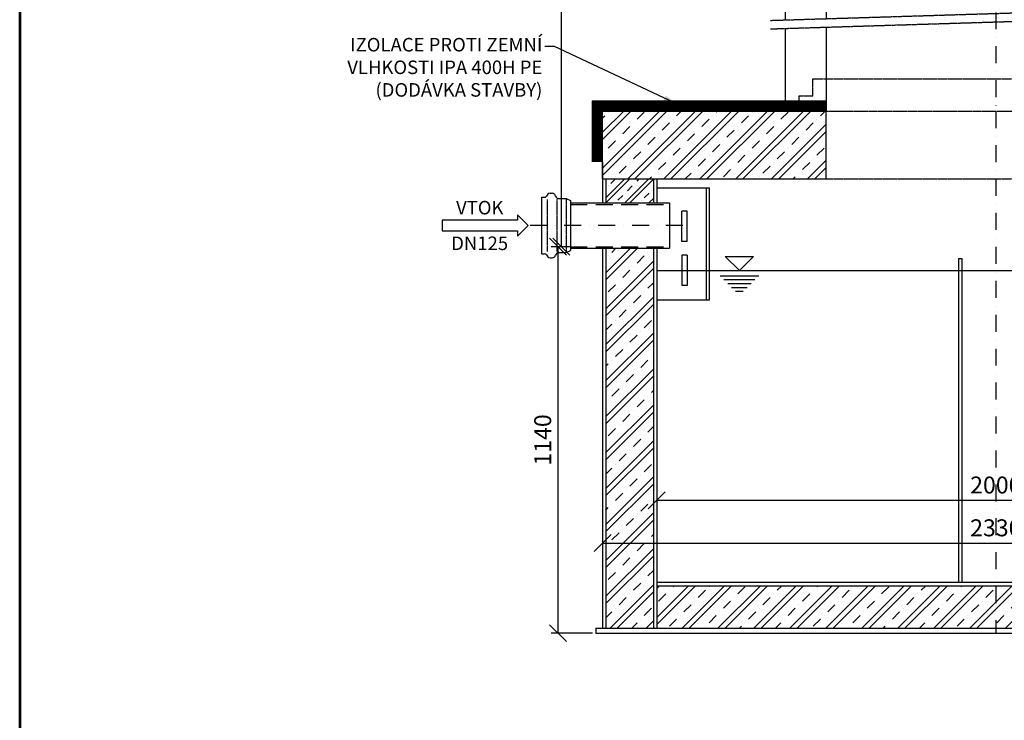
# Model space of a CAD drawing. Extents: x -294 to 5481, y 0 to 8168.
# Drawn here: x -294 to 2611, y 4084 to 6151 of the extents above; entities that cross this region are included whole.
import ezdxf
from ezdxf.enums import TextEntityAlignment as Align

# ---------------------------------------------------------------- set-up
doc = ezdxf.new("R2010")
doc.units = 0
for name, pattern in [('DASHDOT', [1, 0.5, -0.25, 0, -0.25]), ('DASHED', [0.75, 0.5, -0.25]), ('ČÁRKOVANÁX2', [1.5, 1, -0.5])]:
    doc.linetypes.add(name, pattern=pattern)
doc.layers.get('0').update_dxf_attribs({"linetype": 'CONTINUOUS'})
doc.layers.get('DEFPOINTS').update_dxf_attribs({"linetype": 'CONTINUOUS'})
for name, color, linetype in [('AS-Koty', 4, 'CONTINUOUS'), ('AS-Nevid', 241, 'DASHED'), ('AS-Obrys', 7, 'CONTINUOUS'), ('AS-Osy', 4, 'DASHDOT'), ('AS-Ramecek', 9, 'CONTINUOUS'), ('AS-Srafy', 4, 'CONTINUOUS'), ('AS-Text', 7, 'CONTINUOUS')]:
    doc.layers.add(name, color=color, linetype=linetype)
doc.layers.add('SRAFY', color=9, linetype='CONTINUOUS', lineweight=0)
doc.styles.add('Arial', font='ARIAL.TTF')
doc.styles.add('Castelar', font='CASTELAR.TTF')
doc.styles.add('Romans', font='romans.shx')
doc.dimstyles.new('K25', dxfattribs={"dimtxt": 50, "dimasz": 50, "dimexe": 20, "dimexo": 10, "dimgap": 20, "dimtad": 1, "dimdec": 0, "dimzin": 0, "dimtxsty": 'Romans', "dimblk": 'OBLIQUE', "dimcen": -40, "dimclrd": 4, "dimclre": 4, "dimclrt": 7, "dimadec": 0, "dimazin": 0, "dimtfac": 1, "dimtdec": 0, "dimtofl": 0, "dimtmove": 2, "dimatfit": 3, "dimfxl": 0, "dimtolj": 1, "dimarcsym": 0})

# ---------------------------------------------------------------- blocks, each defined once
blk = doc.blocks.new('_OBLIQUE')
at = {"color": 0, "linetype": 'ByBlock'}
blk.add_line((-0.5, -0.5), (0.5, 0.5), dxfattribs=at)
blk = doc.blocks.new('*D5')
at = {"layer": 'AS-Koty', "color": 4, "lineweight": -2}
for p, q in [((1585.5, 4878.5), (1585.5, 4712.9)), ((3585.5, 4878.5), (3585.5, 4712.9)), ((1585.5, 4732.9), (3585.5, 4732.9))]:
    blk.add_line(p, q, dxfattribs=at)
at = {"layer": 'DEFPOINTS', "color": 0}
for p in [(1585.5, 4888.5), (3585.5, 4888.5), (3585.5, 4732.9)]:
    blk.add_point(p, dxfattribs=at)
at = {"layer": 'AS-Koty', "color": 4, "lineweight": -2, "xscale": 50, "yscale": 50, "zscale": 50, "rotation": 180}
blk.add_blockref('_OBLIQUE', (1585.5, 4732.9), dxfattribs=at)
at = {"layer": 'AS-Koty', "color": 4, "lineweight": -2, "xscale": 50, "yscale": 50, "zscale": 50}
blk.add_blockref('_OBLIQUE', (3585.5, 4732.9), dxfattribs=at)
at = {"layer": 'AS-Koty', "color": 7, "insert": (2585.5, 4777.9), "char_height": 50, "attachment_point": 5, "style": 'Romans'}
blk.add_mtext('\\A1;2000', dxfattribs=at)
blk = doc.blocks.new('*D4')
at = {"layer": 'AS-Koty', "color": 4, "lineweight": -2}
for p, q in [((1425.5, 4702.9), (1425.5, 4586.6)), ((3745.5, 4702.9), (3745.5, 4586.6)), ((1425.5, 4606.6), (3745.5, 4606.6))]:
    blk.add_line(p, q, dxfattribs=at)
at = {"layer": 'DEFPOINTS', "color": 0}
for p in [(1425.5, 4712.9), (3745.5, 4712.9), (3745.5, 4606.6)]:
    blk.add_point(p, dxfattribs=at)
at = {"layer": 'AS-Koty', "color": 4, "lineweight": -2, "xscale": 50, "yscale": 50, "zscale": 50, "rotation": 180}
blk.add_blockref('_OBLIQUE', (1425.5, 4606.6), dxfattribs=at)
at = {"layer": 'AS-Koty', "color": 4, "lineweight": -2, "xscale": 50, "yscale": 50, "zscale": 50}
blk.add_blockref('_OBLIQUE', (3745.5, 4606.6), dxfattribs=at)
at = {"layer": 'AS-Koty', "color": 7, "insert": (2585.5, 4651.6), "char_height": 50, "attachment_point": 5, "style": 'Romans'}
blk.add_mtext('\\A1;2330', dxfattribs=at)
blk = doc.blocks.new('*D6')
at = {"layer": 'AS-Koty', "color": 4, "lineweight": -2}
for p, q in [((1320.6, 5480.8), (1274.1, 5480.8)), ((1294.1, 5480.8), (1294.1, 4340.8)), ((1395.5, 4340.8), (1274.1, 4340.8))]:
    blk.add_line(p, q, dxfattribs=at)
at = {"layer": 'DEFPOINTS', "color": 0}
for p in [(1330.6, 5480.8), (1294.1, 4340.8), (1405.5, 4340.8)]:
    blk.add_point(p, dxfattribs=at)
at = {"layer": 'AS-Koty', "color": 4, "lineweight": -2, "xscale": 50, "yscale": 50, "zscale": 50}
for p, rotation in [((1294.1, 5480.8), 90), ((1294.1, 4340.8), 270)]:
    blk.add_blockref('_OBLIQUE', p, dxfattribs=dict(at, rotation=rotation))
at = {"layer": 'AS-Koty', "color": 7, "insert": (1249.1, 4910.8), "char_height": 50, "attachment_point": 5, "rotation": 90, "style": 'Romans'}
blk.add_mtext('\\A1;1140', dxfattribs=at)
blk = doc.blocks.new('ACTRIX_1')
at = {"color": 7, "linetype": 'Continuous', "ltscale": 25.4}
for p, q in [((35, 0), (28.75, 6.25)), ((28.75, 6.25), (28.75, 3.12)), ((28.75, 3.12), (0, 3.12)), ((28.75, -6.25), (35, 0)), ((0, -3.12), (28.75, -3.12)), ((28.75, -3.12), (28.75, -6.25))]:
    blk.add_line(p, q, dxfattribs=at)
at = {"layer": 'AS-Text', "linetype": 'Continuous', "ltscale": 25.4, "flags": 128}
blk.add_lwpolyline([(-15.67, -3.12), (28.75, -3.12), (28.75, -6.25), (35, 0), (28.75, 6.25), (28.75, 3.12), (-15.67, 3.12)], close=True, dxfattribs=at)
at = {"flags": 1}
blk.add_attdef('Text', (0, 0), '', height=0.125, dxfattribs=at)
blk = doc.blocks.new('*D16')
at = {"layer": 'AS-Koty', "color": 4, "lineweight": -2}
for p, q in [((1500.6, 7187.3), (1284.1, 7187.3)), ((1304.1, 5480.8), (1304.1, 7187.3)), ((1330.6, 5480.8), (1284.1, 5480.8))]:
    blk.add_line(p, q, dxfattribs=at)
at = {"layer": 'DEFPOINTS', "color": 0}
for p in [(1304.1, 7187.3), (1510.6, 7187.3), (1340.6, 5480.8)]:
    blk.add_point(p, dxfattribs=at)
at = {"layer": 'AS-Koty', "color": 4, "lineweight": -2, "xscale": 50, "yscale": 50, "zscale": 50}
for p, rotation in [((1304.1, 7187.3), 90), ((1304.1, 5480.8), 270)]:
    blk.add_blockref('_OBLIQUE', p, dxfattribs=dict(at, rotation=rotation))
at = {"layer": 'AS-Koty', "color": 7, "insert": (1259.1, 6334.1), "char_height": 50, "attachment_point": 5, "rotation": 90, "style": 'Romans'}
blk.add_mtext('\\A1;H', dxfattribs=at)
blk = doc.blocks.new('STUPADLO_P')
at = {"layer": 'AS-Obrys', "color": 9}
for points in [[(-1.2, 0), (-1.32, -0.12)], [(0, 0), (-1.2, 0)], [(-1.2, 0), (-1.2, -0.66)], [(0, -0.66), (0, 0)], [(-6.11, -0.59), (-6.12, -0.69)], [(-6.12, -0.66), (-6.12, -1.86)], [(-6.09, -0.5), (-6.11, -0.59)], [(-6.06, -0.41), (-6.09, -0.5)], [(-6, -0.33), (-6.06, -0.41)], [(-5.93, -0.25), (-6, -0.33)], [(-5.85, -0.2), (-5.93, -0.25)], [(-5.77, -0.15), (-5.85, -0.2)], [(-5.67, -0.13), (-5.77, -0.15)], [(-5.57, -0.12), (-5.67, -0.13)], [(-1.32, -0.12), (-5.58, -0.12)], [(-1.32, -0.12), (-1.32, -0.66)], [(-1.32, -1.2), (-1.32, -0.66)], [(-1.2, -1.32), (-1.2, -0.66)], [(0, -0.22), (0.42, -0.48)], [(0, -0.66), (0, -1.32)], [(0, -1.09), (0.42, -0.84)], [(0.42, -0.22), (0.83, -0.48)], [(0.42, -0.48), (0.42, -0.22)], [(0.42, -0.48), (0.42, -0.66)], [(0.42, -0.84), (0.42, -0.66)], [(0.42, -1.09), (0.83, -0.84)], [(0.42, -0.84), (0.42, -1.09)], [(0.83, -0.48), (0.83, -0.22)], [(0.83, -0.22), (1.25, -0.48)], [(0.83, -0.48), (0.83, -0.66)], [(0.83, -0.84), (0.83, -0.66)], [(0.83, -0.84), (0.83, -1.09)], [(0.83, -1.09), (1.25, -0.84)], [(1.25, -0.22), (1.67, -0.48)], [(1.25, -0.48), (1.25, -0.22)], [(1.25, -0.48), (1.25, -0.66)], [(1.25, -0.84), (1.25, -0.66)], [(1.25, -0.84), (1.25, -1.09)], [(1.25, -1.09), (1.67, -0.84)], [(1.67, -0.48), (1.67, -0.22)], [(1.67, -0.22), (2.09, -0.48)], [(1.67, -0.48), (1.67, -0.66)], [(1.67, -0.84), (1.67, -0.66)], [(1.67, -0.84), (1.67, -1.09)], [(1.67, -1.09), (2.09, -0.84)], [(2.09, -0.22), (2.5, -0.48)], [(2.09, -0.48), (2.09, -0.22)], [(2.09, -0.48), (2.09, -0.66)], [(2.09, -0.84), (2.09, -0.66)], [(2.09, -0.84), (2.09, -1.09)], [(2.09, -1.09), (2.5, -0.84)], [(2.5, -0.22), (2.92, -0.48)], [(2.5, -0.48), (2.5, -0.22)], [(2.5, -0.48), (2.5, -0.66)], [(2.5, -0.84), (2.5, -0.66)], [(2.5, -1.09), (2.92, -0.84)], [(2.5, -0.84), (2.5, -1.09)], [(2.92, -0.48), (2.92, -0.22)], [(2.92, -0.22), (3.26, -0.66)], [(2.92, -0.48), (2.92, -0.66)], [(2.92, -1.09), (3.26, -0.66)], [(2.92, -0.84), (2.92, -0.66)], [(2.92, -0.84), (2.92, -1.09)], [(-6.12, -1.86), (-6.11, -1.95)], [(-6.11, -1.95), (-6.09, -2.05)], [(-6.09, -2.05), (-6.05, -2.13)], [(-6.05, -2.13), (-6, -2.2)], [(-6, -2.2), (-5.93, -2.27)], [(-5.93, -2.27), (-5.85, -2.32)], [(-5.31, -2.32), (-5.23, -2.27)], [(-5.23, -2.27), (-5.17, -2.2)], [(-5.17, -2.2), (-5.11, -2.13)], [(-5.11, -2.13), (-5.08, -2.05)], [(-5.08, -2.05), (-5.05, -1.95)], [(-5.05, -1.95), (-5.04, -1.86)], [(-5.03, -1.66), (-5.04, -1.76)], [(-5.04, -1.74), (-5.04, -1.86)], [(-5.01, -1.57), (-5.03, -1.66)], [(-4.97, -1.48), (-5.01, -1.57)], [(-4.92, -1.4), (-4.97, -1.48)], [(-4.85, -1.33), (-4.92, -1.4)], [(-4.77, -1.28), (-4.85, -1.33)], [(-4.68, -1.23), (-4.77, -1.28)], [(-4.59, -1.21), (-4.68, -1.23)], [(-4.49, -1.2), (-4.59, -1.21)], [(-1.32, -1.2), (-4.49, -1.2)], [(-1.2, -1.32), (-1.32, -1.2)], [(0, -1.32), (-1.2, -1.32)], [(-5.85, -2.32), (-5.77, -2.37)], [(-5.77, -2.37), (-5.68, -2.39)], [(-5.68, -2.39), (-5.58, -2.4)], [(-5.58, -2.4), (-5.49, -2.39)], [(-5.49, -2.39), (-5.4, -2.37)], [(-5.4, -2.37), (-5.31, -2.32)]]:
    blk.add_lwpolyline(points, dxfattribs=at)
blk = doc.blocks.new('A$C0C5B29AA')
at = {"layer": 'AS-Obrys'}
blk.add_circle((139.5, -46.5), 13.4, dxfattribs=at)
at = {"layer": 'AS-Obrys', "xscale": -25, "yscale": 25, "zscale": 25}
blk.add_blockref('STUPADLO_P', (0, 0), dxfattribs=at)
blk = doc.blocks.new('A$C3A420729')
at = {"layer": 'AS-Nevid'}
for p, q in [((-175, 1191.6), (575, 1191.6)), ((600, 1091.6), (-200, 1091.6)), ((488.1, 943.5), (488.1, 745.4)), ((488.1, 943.5), (570.2, 943.5)), ((496.1, 935.5), (496.1, 753.4)), ((496.1, 935.5), (565.8, 935.5)), ((500, 935.5), (565.8, 935.5)), ((613.9, 859.1), (565.8, 935.5)), ((620, 864.4), (570.2, 943.5)), ((613.9, 753.4), (613.9, 859.1)), ((488.1, 745.4), (620, 745.4)), ((496.1, 753.4), (613.9, 753.4)), ((500, 753.4), (613.9, 753.4)), ((-540, 441.6), (-540, 491.6)), ((-540, 491.6), (-500, 491.6)), ((500, 491.6), (-500, 491.6)), ((540, 491.6), (500, 491.6)), ((540, 441.6), (540, 491.6)), ((-580, 396.6), (-580, 441.6)), ((-580, 441.6), (-540, 441.6)), ((580, 441.6), (540, 441.6)), ((580, 396.6), (580, 441.6)), ((-620, 396.6), (-580, 396.6)), ((620, 396.6), (580, 396.6)), ((-665.8, 267.7), (657.1, 308.6)), ((-665, 242.7), (657.9, 283.6)), ((-540, 45), (-540, 95)), ((-540, 95), (-500, 95)), ((-500, 95), (500, 95)), ((540, 95), (500, 95)), ((540, 45), (540, 95)), ((-580, 45), (-540, 45)), ((-580, 0), (-580, 45)), ((580, 45), (540, 45)), ((580, 0), (580, 45)), ((-580, 0), (580, 0)), ((-620, 0), (-580, 0)), ((620, 0), (580, 0))]:
    blk.add_line(p, q, dxfattribs=at)
at = {"layer": 'AS-Nevid', "const_width": 11.2}
blk.add_lwpolyline([(531.4, 877.3, -1), (520.3, 877.3, -1)], format="xyb", close=True, dxfattribs=at)
at = {"layer": 'AS-Nevid'}
blk.add_circle((525.8, 877.3), 11.2, dxfattribs=at)
at = {"layer": 'AS-Obrys', "color": 3}
for p, q in [((200, 1306.6), (-175, 1306.6)), ((-175, 1306.6), (-175, 1191.6)), ((-175, 1306.6), (-129.9, 1306.6)), ((-173.4, 1302.1), (-175, 1302.1)), ((-155.2, 1304.1), (-171.8, 1304.1)), ((-155.2, 1304.1), (-129.9, 1304.1)), ((-126.5, 1301.3), (-126.5, 1290.5)), ((-126.5, 1290.5), (-108.7, 1290.5)), ((-124, 1301.5), (-124, 1293)), ((-124, 1293), (-106.1, 1293)), ((-106.1, 1293), (-112.5, 1191.6)), ((-108.7, 1290.5), (-106.2, 1290.5)), ((200, 1306.6), (575, 1306.6)), ((524, 1293), (506.1, 1293)), ((506.1, 1293), (512.5, 1191.6)), ((508.7, 1290.5), (506.2, 1290.5)), ((526.5, 1290.5), (508.7, 1290.5)), ((524, 1301.5), (524, 1293)), ((526.5, 1301.3), (526.5, 1290.5)), ((575, 1306.6), (529.9, 1306.6)), ((555.2, 1304.1), (529.9, 1304.1)), ((555.2, 1304.1), (571.8, 1304.1)), ((573.4, 1302.1), (575, 1302.1)), ((575, 1306.6), (575, 1191.6))]:
    blk.add_line(p, q, dxfattribs=at)
at = {"layer": 'AS-Obrys'}
for p, q in [((-124, 1301.5), (-121, 1295.2)), ((-121, 1295.2), (-120.4, 1293.9)), ((-117.9, 1294.1), (-116, 1299.4)), ((-112.3, 1301.1), (-97.6, 1301.1)), ((-93.7, 1290.4), (-106.2, 1290.5)), ((-106.1, 1293), (-93.7, 1293)), ((-93.9, 1298), (-90.6, 1284.9)), ((-88.1, 1298.6), (-88.1, 1284.8)), ((-82.8, 1300.3), (-85.7, 1300.3)), ((-83, 1280.5), (-56.2, 1280.2)), ((-82.1, 1279.2), (-56, 1275.5)), ((-56.2, 1306.6), (-56.2, 1299.1)), ((-56, 1275.5), (-32.1, 1285.9)), ((-28.1, 1282.5), (-27.7, 1272)), ((-25.5, 1306.6), (-22.4, 1277.7)), ((425.5, 1306.6), (422.4, 1277.7)), ((428.1, 1282.5), (427.7, 1272)), ((456, 1275.5), (432.1, 1285.9)), ((482.1, 1279.2), (456, 1275.5)), ((456.2, 1306.6), (456.2, 1299.1)), ((483, 1280.5), (456.2, 1280.2)), ((482.8, 1300.3), (485.7, 1300.3)), ((488.1, 1298.6), (488.1, 1284.8)), ((493.9, 1298), (490.6, 1284.9)), ((506.1, 1293), (493.7, 1293)), ((493.7, 1290.4), (506.2, 1290.5)), ((512.3, 1301.1), (497.6, 1301.1)), ((517.9, 1294.1), (516, 1299.4)), ((521, 1295.2), (520.4, 1293.9)), ((524, 1301.5), (521, 1295.2)), ((-56, 1275.5), (-53.2, 1255.7)), ((-56, 1275.5), (-50, 1274.6)), ((-53.2, 1255.7), (-33.8, 1255.7)), ((-50, 1274.6), (-27.7, 1272)), ((-33.8, 1255.7), (-30.8, 1272.4)), ((-27.7, 1272), (-3.2, 1269.2)), ((-19.8, 1275.6), (-1.7, 1273.7)), ((-3.2, 1269.2), (98.1, 1263.1)), ((-1.7, 1273.7), (95.4, 1267.6)), ((95.4, 1267.6), (196.3, 1263.6)), ((196.3, 1263.6), (196.3, 1267)), ((196.3, 1267), (200, 1267)), ((203.7, 1267), (200, 1267)), ((304.6, 1267.6), (203.7, 1263.6)), ((203.7, 1263.6), (203.7, 1267)), ((403.2, 1269.2), (301.9, 1263.1)), ((401.7, 1273.7), (304.6, 1267.6)), ((419.8, 1275.6), (401.7, 1273.7)), ((427.7, 1272), (403.2, 1269.2)), ((450, 1274.6), (427.7, 1272)), ((433.8, 1255.7), (430.8, 1272.4)), ((453.2, 1255.7), (433.8, 1255.7)), ((456, 1275.5), (450, 1274.6)), ((456, 1275.5), (453.2, 1255.7))]:
    blk.add_line(p, q, dxfattribs=at)
at = {"layer": 'AS-Obrys', "color": 3}
for points in [[(-100, 1191.6), (-200, 1191.6), (-200, 1091.6), (-224, 1091.6), (-620, 491.6), (-620, 396.6)], [(-100, 1191.6), (-100, 1091.6), (-500, 491.6), (-500, 491.6)], [(500, 1191.6), (500, 943.5)], [(620, 396.6), (620, 1091.6), (600, 1091.6), (600, 1191.6), (500, 1191.6)], [(500, 745.4), (500, 491.6)], [(-500, 491.6), (-500, 272.8)], [(500, 303.7), (500, 491.6)], [(-620, 269.1), (-620, 396.6)], [(620, 396.6), (620, 307.4)], [(500, 0), (500, 278.7)], [(620, 282.4), (620, 0)], [(-620, 0), (-620, 244.1)], [(-500, 247.8), (-500, 0)]]:
    blk.add_lwpolyline(points, dxfattribs=at)
at = {"layer": 'AS-Obrys', "color": 9}
for points in [[(397.8, 612.2), (397.3, 609.9)], [(398.7, 614.5), (397.8, 612.2)], [(400.2, 616.5), (398.7, 614.5)], [(401.9, 618.3), (400.2, 616.5)], [(403.8, 619.7), (401.9, 618.3)], [(405.9, 620.8), (403.8, 619.7)], [(408.3, 621.5), (405.9, 620.8)], [(410.8, 621.6), (408.3, 621.5)], [(467.1, 621.6), (410.7, 621.6)], [(470.2, 624.6), (467.1, 621.6)], [(467.1, 621.6), (467.1, 608.2)], [(500.2, 624.6), (470.2, 624.6)], [(470.2, 624.6), (470.2, 608.2)], [(500.2, 608.2), (500.2, 624.6)], [(500.2, 619.1), (510.6, 612.6)], [(510.6, 619.1), (521, 612.6)], [(510.6, 612.6), (510.6, 619.1)], [(510.6, 612.6), (510.6, 608.2)], [(521, 612.6), (521, 619.1)], [(521, 619.1), (531.4, 612.6)], [(521, 612.6), (521, 608.2)], [(531.4, 619.1), (541.8, 612.6)], [(531.4, 612.6), (531.4, 619.1)], [(531.4, 612.6), (531.4, 608.2)], [(541.8, 612.6), (541.8, 619.1)], [(541.8, 619.1), (552.4, 612.6)], [(541.8, 612.6), (541.8, 608.2)], [(552.4, 619.1), (562.8, 612.6)], [(552.4, 612.6), (552.4, 619.1)], [(552.4, 612.6), (552.4, 608.2)], [(562.8, 619.1), (573.2, 612.6)], [(562.8, 612.6), (562.8, 619.1)], [(562.8, 612.6), (562.8, 608.2)], [(573.2, 612.6), (573.2, 619.1)], [(573.2, 619.1), (581.6, 608.2)], [(573.2, 612.6), (573.2, 608.2)], [(397.3, 609.9), (397.1, 607.4)], [(397.1, 608.2), (397.1, 578.1)], [(424.3, 583.1), (424, 580.6)], [(424, 581.1), (424, 578.1)], [(424.8, 585.5), (424.3, 583.1)], [(425.8, 587.6), (424.8, 585.5)], [(427.2, 589.7), (425.8, 587.6)], [(428.9, 591.4), (427.2, 589.7)], [(430.9, 592.7), (428.9, 591.4)], [(433.1, 593.8), (430.9, 592.7)], [(435.3, 594.4), (433.1, 593.8)], [(437.8, 594.7), (435.3, 594.4)], [(467.1, 594.7), (437.8, 594.7)], [(467.1, 594.7), (467.1, 608.2)], [(470.2, 591.7), (467.1, 594.7)], [(470.2, 591.7), (470.2, 608.2)], [(500.2, 591.7), (470.2, 591.7)], [(500.2, 608.2), (500.2, 591.7)], [(500.2, 597.3), (510.6, 603.7)], [(510.6, 603.7), (510.6, 608.2)], [(510.6, 597.3), (521, 603.7)], [(510.6, 603.7), (510.6, 597.3)], [(521, 603.7), (521, 608.2)], [(521, 603.7), (521, 597.3)], [(521, 597.3), (531.4, 603.7)], [(531.4, 603.7), (531.4, 608.2)], [(531.4, 603.7), (531.4, 597.3)], [(531.4, 597.3), (541.8, 603.7)], [(541.8, 603.7), (541.8, 608.2)], [(541.8, 603.7), (541.8, 597.3)], [(541.8, 597.3), (552.4, 603.7)], [(552.4, 603.7), (552.4, 608.2)], [(552.4, 603.7), (552.4, 597.3)], [(552.4, 597.3), (562.8, 603.7)], [(562.8, 603.7), (562.8, 608.2)], [(562.8, 597.3), (573.2, 603.7)], [(562.8, 603.7), (562.8, 597.3)], [(573.2, 597.3), (581.6, 608.2)], [(573.2, 603.7), (573.2, 608.2)], [(573.2, 603.7), (573.2, 597.3)], [(397.1, 578.1), (397.3, 575.9)], [(397.3, 575.9), (397.9, 573.5)], [(397.9, 573.5), (398.8, 571.4)], [(398.8, 571.4), (400.2, 569.5)], [(400.2, 569.5), (401.9, 567.8)], [(401.9, 567.8), (403.8, 566.5)], [(403.8, 566.5), (405.9, 565.5)], [(405.9, 565.5), (408.2, 564.8)], [(408.2, 564.8), (410.6, 564.7)], [(410.6, 564.7), (412.9, 564.8)], [(412.9, 564.8), (415.2, 565.5)], [(415.2, 565.5), (417.3, 566.5)], [(417.3, 566.5), (419.3, 567.8)], [(419.3, 567.8), (420.8, 569.5)], [(420.8, 569.5), (422.3, 571.4)], [(422.3, 571.4), (423.2, 573.5)], [(423.2, 573.5), (423.9, 575.9)], [(423.9, 575.9), (424, 578.1)]]:
    blk.add_lwpolyline(points, dxfattribs=at)
at = {"layer": 'AS-Obrys'}
blk.add_circle((410.6, 578.1), 13.4, dxfattribs=at)
at = {"layer": 'AS-Obrys', "color": 3}
for centre, radius, start, end in [((-171.8, 1302.4), 1.7, 90, 188.2702), ((-129.9, 1300.6), 5.94, 8.3412, 90), ((-129.9, 1300.6), 3.44, 10.9688, 90), ((529.9, 1300.6), 5.94, 90, 171.6588), ((529.9, 1300.6), 3.44, 90, 169.0312), ((571.8, 1302.4), 1.7, 351.7298, 90)]:
    blk.add_arc(centre, radius, start, end, dxfattribs=at)
at = {"layer": 'AS-Obrys'}
for centre, radius, start, end in [((-119.2, 1294.5), 1.3, 206.5569, 343.8356), ((-113.2, 1298.3), 2.95, 70.9673, 159.4507), ((-97.6, 1297.3), 3.79, 11.0351, 90), ((-93.7, 1291.7), 1.32, 270, 90), ((-83.2, 1286.8), 7.62, 194.0314, 278.5696), ((-85.7, 1297.7), 2.57, 90, 160.0199), ((-83.7, 1284.8), 4.4, 180, 278.7597), ((-73, 1316), 18.5, 238.1416, 301.8584), ((-62.4, 1299.1), 1.42, 0, 121.8584), ((-58.6, 1299.1), 2.42, 180, 0), ((-55.9, 1309.2), 29, 269.4835, 320.713), ((-45.2, 1300.5), 15.2, 320.713, 23.5104), ((-31, 1283.2), 2.96, 345.0247, 113.7233), ((431, 1283.2), 2.96, 66.2767, 194.9753), ((445.2, 1300.5), 15.2, 156.4896, 219.287), ((455.9, 1309.2), 29, 219.287, 270.5165), ((458.6, 1299.1), 2.42, 180, 0), ((462.4, 1299.1), 1.42, 58.1416, 180), ((473, 1316), 18.5, 238.1416, 301.8584), ((483.2, 1286.8), 7.62, 261.4304, 345.9686), ((483.7, 1284.8), 4.4, 261.2403, 0), ((485.7, 1297.7), 2.57, 19.9801, 90), ((493.7, 1291.7), 1.32, 90, 270), ((497.6, 1297.3), 3.79, 90, 168.9649), ((513.2, 1298.3), 2.95, 20.5493, 109.0327), ((519.2, 1294.5), 1.3, 196.1644, 333.4431), ((-20.1, 1277.9), 2.34, 186.0667, 277.4725), ((232.9, 3485.8), 2226.8, 266.5293, 269.1529), ((167.1, 3485.8), 2226.8, 270.8471, 273.4707), ((420.1, 1277.9), 2.34, 262.5275, 353.9333)]:
    blk.add_arc(centre, radius, start, end, dxfattribs=at)
at = {"layer": 'AS-Osy', "linetype": 'DASHDOT', "ltscale": 100}
for p, q in [((200, 1306.6), (200, 1091.6)), ((200, 1091.6), (0, 491.6)), ((0, 491.6), (0, 0))]:
    blk.add_line(p, q, dxfattribs=at)
at = {"layer": 'AS-Obrys', "xscale": -1}
for p in [(500.2, 374.6), (500.2, 228.1)]:
    blk.add_blockref('A$C0C5B29AA', p, dxfattribs=at)
blk = doc.blocks.new('ram-LAPAK')
at = {"layer": 'AS-Ramecek', "lineweight": 53}
blk.add_line((-5775, 8167.5), (-5775, 0), dxfattribs=at)
at = {"style": 'Arial'}
blk.add_attdef('PLATNOST', (-2239.5, 58.9), '', height=48, dxfattribs=at)
at = {"layer": 'AS-Ramecek', "style": 'Arial', "flags": 4}
for tag, p in [('TYP', (-1670.1, 1117.6)), ('JM_VELIKOST', (-1670.1, 941.6)), ('ROZMER', (-1670.1, 765.6)), ('VYSKA', (-1670.1, 589.6)), ('1KS', (-1670.1, 413.6)), ('HMOTNOST', (-1670.1, 237.6))]:
    blk.add_attdef(tag, text='', height=55, dxfattribs=at).set_placement(p, align=Align.MIDDLE_LEFT)
at = {"layer": 'SRAFY', "color": 156}
for tag, height, style, p in [('NÁZEV_VÝROBKU', 90, 'Arial', (-461.5, 7777.3)), ('TYP_VÝROBKU', 75, 'Castelar', (-461.5, 7586))]:
    blk.add_attdef(tag, text='', height=height, dxfattribs=dict(at, style=style)).set_placement(p, align=Align.RIGHT)

msp = doc.modelspace()

# ---------------------------------------------------------------- hatches: boundary and pattern name
at = {"layer": 'AS-Srafy'}
h = msp.add_hatch(dxfattribs=at)
h.set_pattern_fill('ZELEZOBETON', color=256, scale=15, style=0)
h.set_pattern_definition([(45, (0, 7574.904), (-53.033, 53.033), []), (45, (21.21, 7574.904), (-53.033, 53.033), []), (45, (63.64, 7574.904), (-31.8198, 74.2462), [30, -15, 0, -15])])
h.paths.add_polyline_path([(2085.5, 5880.8), (1425.5, 5880.8), (1425.5, 5680.8), (2085.5, 5680.8)])
h.paths.add_polyline_path([(3595.5, 5680.8), (3595.5, 5544.7), (3735.5, 5544.7), (3735.5, 5680.8)])
h.paths.add_polyline_path([(3745.5, 5680.8), (3745.5, 5880.8), (3085.5, 5880.8), (3085.5, 5680.8), (3595.5, 5680.8), (3735.5, 5680.8)])
h.paths.add_polyline_path([(3735.5, 4355.8), (3735.5, 5401.9), (3595.5, 5401.9), (3595.5, 4355.8)])
h.paths.add_polyline_path([(1575.5, 5476.3), (1435.5, 5476.3), (1435.5, 4355.8), (1575.5, 4355.8)])
h.paths.add_polyline_path([(1585.5, 4480.8), (1585.5, 4355.8), (2585.5, 4355.8), (2585.5, 4480.8)])
h.paths.add_polyline_path([(3585.5, 4480.8), (2585.5, 4480.8), (2585.5, 4355.8), (3585.5, 4355.8)])

# ---------------------------------------------------------------- linework, layer by layer
at = {"layer": 'AS-Nevid'}
for p, q in [((1965.5, 5880.8), (2005.5, 5880.8)), ((2085.5, 5680.8), (3085.5, 5680.8)), ((1261.9, 5619.7), (1261.9, 5466.8)), ((1290.4, 5619.7), (1290.4, 5466.8)), ((1318.5, 5622.9), (1318.5, 5463.7))]:
    msp.add_line(p, q, dxfattribs=at)
at = {"layer": 'AS-Nevid', "ltscale": 100}
for p, q in [((1330.6, 5605.8), (1623, 5605.8)), ((1330.6, 5480.8), (1623, 5480.8))]:
    msp.add_line(p, q, dxfattribs=at)
at = {"layer": 'AS-Obrys'}
for p, q in [((1395.5, 5910.8), (2085.5, 5910.8)), ((1395.5, 5730.8), (1395.5, 5910.8)), ((1425.5, 5880.8), (2085.5, 5880.8)), ((1425.5, 5680.8), (1425.5, 5880.8)), ((2085.5, 5680.8), (2085.5, 5880.8)), ((1425.5, 5730.8), (1425.5, 5610.3)), ((1425.5, 5680.8), (2085.5, 5680.8)), ((1435.5, 5680.8), (1435.5, 5610.3)), ((1575.5, 5680.8), (1575.5, 5610.3)), ((1575.5, 5680.8), (1575.5, 5610.3)), ((1585.5, 5680.8), (1585.5, 5610.3)), ((1270.9, 5638.9), (1276.6, 5638.9)), ((1246.8, 5459.9), (1246.8, 5626.7)), ((1246.8, 5626.7), (1253.2, 5626.7)), ((1297, 5622.9), (1318.5, 5622.9)), ((1318.5, 5622.9), (1330.6, 5617)), ((1330.6, 5617), (1330.6, 5469.6)), ((1330.6, 5617), (1330.6, 5617)), ((1330.6, 5610.3), (1623.3, 5610.3)), ((1246.8, 5459.9), (1253.2, 5459.9)), ((1246.8, 5459.9), (1246.8, 5459.9)), ((1297, 5463.7), (1318.5, 5463.7)), ((1318.5, 5463.7), (1330.6, 5469.6)), ((1330.6, 5476.3), (1623.3, 5476.3)), ((1330.6, 5469.6), (1330.6, 5469.6)), ((1425.5, 5476.3), (1425.5, 4355.8)), ((1435.5, 5476.3), (1435.5, 4355.8)), ((1575.5, 5476.3), (1575.5, 4355.8)), ((1585.5, 5476.3), (1585.5, 4355.8)), ((1270.9, 5447.7), (1276.6, 5447.7)), ((2475.5, 5445.7), (2475.5, 4490.8)), ((2475.5, 5445.7), (2485.5, 5445.7)), ((2485.5, 5445.7), (2485.5, 4490.8)), ((1585.5, 4490.8), (3585.5, 4490.8)), ((1585.5, 4480.8), (3585.5, 4480.8)), ((1405.5, 4355.8), (3765.5, 4355.8)), ((1405.5, 4355.8), (1405.5, 4340.8)), ((1405.5, 4340.8), (3765.5, 4340.8))]:
    msp.add_line(p, q, dxfattribs=at)
at = {"layer": 'AS-Obrys', "color": 7, "linetype": 'Continuous'}
for p, q in [((1585.5, 5654.2), (1741.3, 5654.2)), ((1731.3, 5654.2), (1731.3, 5324.2)), ((1741.3, 5324.2), (1741.3, 5654.2)), ((1246.8, 5471.9), (1246.8, 5614.7)), ((1623.3, 5610.3), (1623.3, 5476.3)), ((1674.8, 5586), (1659, 5586)), ((1659, 5496), (1659, 5586)), ((1674.8, 5496), (1674.8, 5586)), ((1674.8, 5496), (1659, 5496)), ((1674.8, 5456), (1659, 5456)), ((1659, 5456), (1659, 5366)), ((1674.8, 5456), (1674.8, 5366)), ((1787.6, 5452.4), (1829.2, 5410.8)), ((1787.6, 5452.4), (1870.8, 5452.4)), ((1829.2, 5410.8), (1870.8, 5452.4)), ((1674.8, 5366), (1659, 5366)), ((1585.5, 5324.2), (1741.3, 5324.2))]:
    msp.add_line(p, q, dxfattribs=at)
at = {"layer": 'AS-Obrys', "linetype": 'Continuous'}
for p, q in [((1585.5, 5410.8), (3205, 5410.8)), ((1772, 5395.2), (1886.4, 5395.2)), ((1783.4, 5383.7), (1874.9, 5383.7)), ((1794.8, 5372.3), (1863.5, 5372.3)), ((1806.3, 5360.9), (1852, 5360.9)), ((1817.7, 5349.4), (1840.6, 5349.4)), ((1829.2, 5338), (1829.2, 5338))]:
    msp.add_line(p, q, dxfattribs=at)
at = {"layer": 'AS-Obrys', "linetype": 'ČÁRKOVANÁX2', "ltscale": 80, "const_width": 30}
msp.add_lwpolyline([(1410.5, 5730.8), (1410.5, 5895.8), (2085.5, 5895.8)], dxfattribs=at)
at = {"layer": 'AS-Obrys'}
for centre, radius, start, end in [((1272, 5627.1), 11.8, 95.5679, 167.9561), ((1275.5, 5627.1), 11.8, 15.7056, 84.4321), ((1253.2, 5637.4), 10.7, 270, 313.3684), ((1297, 5633.6), 10.7, 197.8119, 270), ((1253.2, 5449.2), 10.7, 46.6316, 90), ((1297, 5453), 10.7, 90, 162.1881), ((1272, 5459.5), 11.8, 192.0439, 264.4321), ((1275.5, 5459.5), 11.8, 275.5679, 344.2944)]:
    msp.add_arc(centre, radius, start, end, dxfattribs=at)
at = {"layer": 'AS-Osy', "linetype": 'DASHDOT', "ltscale": 100}
for p, q in [((2585.5, 5880.8), (2585.5, 4340.8)), ((1662.7, 5543.3), (1205.7, 5543.3))]:
    msp.add_line(p, q, dxfattribs=at)
at = {"layer": 'AS-Srafy'}
for p, q in [((1513.1, 5730.8), (1513.1, 5730.8)), ((1575.5, 5722.5), (1575.5, 5722.5)), ((1435.5, 5624.9), (1491.4, 5680.8)), ((1435.5, 5610.8), (1505.6, 5680.8)), ((1449.6, 5667.2), (1463.7, 5681.4)), ((1491.6, 5610.3), (1562.1, 5680.8)), ((1505.7, 5610.3), (1575.5, 5680.1)), ((1520.3, 5667.2), (1520.3, 5667.2)), ((1527.4, 5674.3), (1533.8, 5680.8)), ((1442.5, 5660.2), (1442.5, 5660.2)), ((1492, 5638.9), (1492, 5638.9)), ((1499.1, 5646), (1513.2, 5660.2)), ((1548.6, 5624.8), (1562.7, 5638.9)), ((1569.8, 5646), (1569.8, 5646)), ((1463.7, 5610.7), (1463.7, 5610.7)), ((1470.8, 5617.7), (1484.9, 5631.9)), ((1534, 5610.3), (1534.4, 5610.7)), ((1541.5, 5617.7), (1541.5, 5617.7)), ((1562.3, 5610.3), (1575.5, 5623.5))]:
    msp.add_line(p, q, dxfattribs=at)

# ---------------------------------------------------------------- block references
msp.add_blockref('ram-LAPAK', (5481.4, 0))
at = {"color": 7, "linetype": 'Continuous', "ltscale": 25.4, "xscale": 5, "yscale": 5, "zscale": 5}
msp.add_blockref('ACTRIX_1', (1030.7, 5543.3), dxfattribs=at)
at = {"layer": 'AS-Obrys'}
msp.add_blockref('A$C3A420729', (2585.5, 5880.8), dxfattribs=at)

# ---------------------------------------------------------------- texts
at = {"layer": 'AS-Text', "linetype": 'Continuous', "style": 'Romans'}
for s, p in [('VTOK', (1063.5, 5576.1)), ('DN125', (1063.1, 5471))]:
    msp.add_text(s, height=40, dxfattribs=at).set_placement(p, align=Align.CENTER)
at = {"layer": 'AS-Text', "linetype": 'Continuous', "insert": (1248, 6096.8), "char_height": 40, "width": 734.398, "attachment_point": 3, "style": 'Romans'}
msp.add_mtext('IZOLACE PROTI ZEMNÍ\\PVLHKOSTI IPA 400H PE\\P(DODÁVKA STAVBY)', dxfattribs=at)

# ---------------------------------------------------------------- dimensions: what is measured, and where the dimension line sits
at = {"layer": 'AS-Koty'}
dim = msp.add_linear_dim(base=(1304.1, 7187.3), p1=(1340.6, 5480.8), p2=(1510.6, 7187.3), angle=90, text='H', dimstyle='K25', dxfattribs=at)
dim.commit()
dim.dimension.update_dxf_attribs({"geometry": '*D16', "text_midpoint": (1259.1, 6334.1)})
dim = msp.add_linear_dim(base=(1294.1, 4340.8), p1=(1330.6, 5480.8), p2=(1405.5, 4340.8), angle=90, dimstyle='K25', dxfattribs=at)
dim.commit()
dim.dimension.update_dxf_attribs({"geometry": '*D6', "text_midpoint": (1249.1, 4910.8)})
dim = msp.add_linear_dim(base=(3585.5, 4732.9), p1=(1585.5, 4888.5), p2=(3585.5, 4888.5), dimstyle='K25', dxfattribs=at)
dim.commit()
dim.dimension.update_dxf_attribs({"geometry": '*D5', "text_midpoint": (2585.5, 4777.9)})
dim = msp.add_linear_dim(base=(3745.5, 4606.6), p1=(1425.5, 4712.9), p2=(3745.5, 4712.9), text='2330', dimstyle='K25', dxfattribs=at)
dim.commit()
dim.dimension.update_dxf_attribs({"geometry": '*D4', "text_midpoint": (2585.5, 4651.6)})

# ---------------------------------------------------------------- leaders
msp.add_leader([(1654.2, 5897.1), (1284.2, 6071.4), (1254.9, 6071.4)], dimstyle='K25', override={"dimgap": 20, "dimtad": 0}, dxfattribs=at)

doc.saveas('drawing.dxf')
